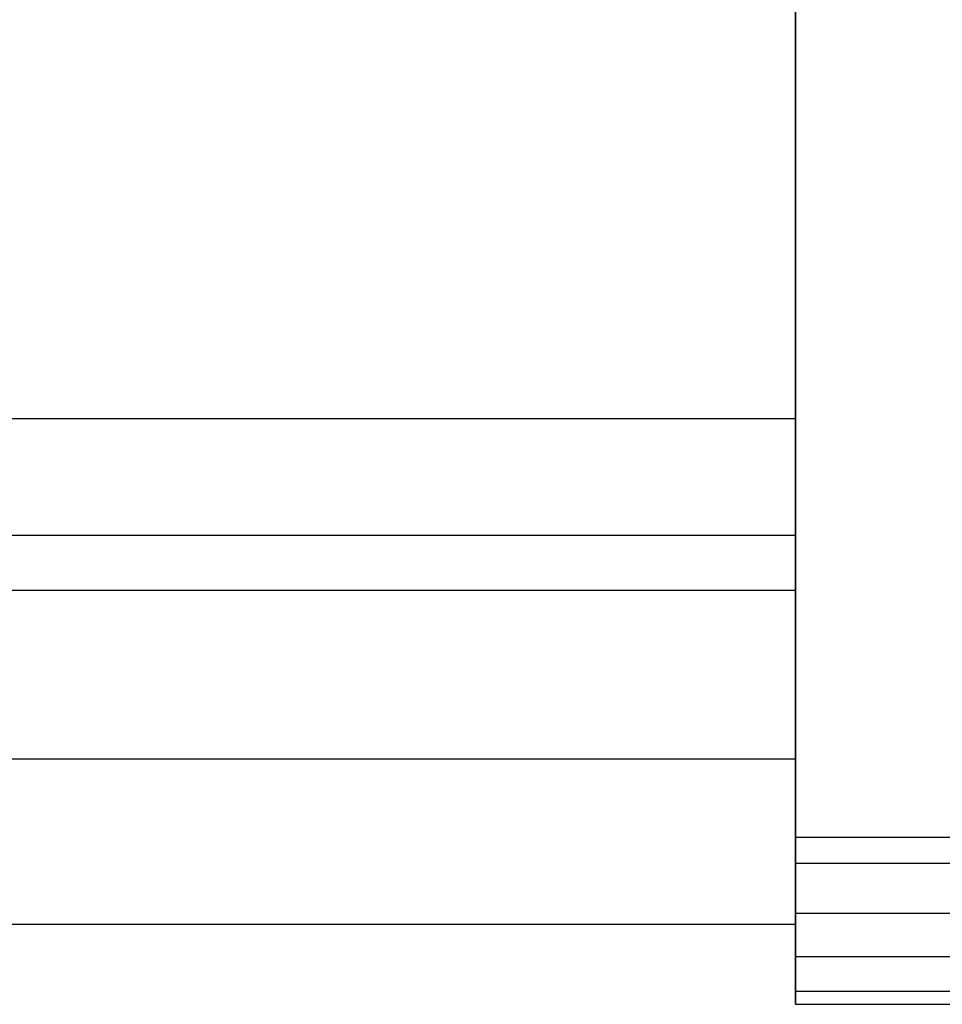
# Model space of a CAD drawing. Units: millimetres. Extents: x -841 to 221, y 1641 to 2138.
# Drawn here: x -401 to -356, y 1702 to 1749 of the extents above; entities that cross this region are included whole.
import ezdxf

# ---------------------------------------------------------------- set-up
doc = ezdxf.new("R2010")
doc.units = ezdxf.units.MM
doc.header["$MEASUREMENT"] = 0
doc.layers.get('0').update_dxf_attribs({"color": 8, "linetype": 'CONTINUOUS'})

# ---------------------------------------------------------------- blocks, each defined once
blk = doc.blocks.new('sgBrepBlock__1075549136')
at = {"color": 0}
blk.add_polyline3d([(-53.107, 112.053, -391.821), (-53.107, 107.65, -395.052), (-53.107, 103.417, -398.501), (-53.107, 99.363, -402.161), (-53.107, 95.5, -406.021), (-53.107, 91.838, -410.071), (-53.107, 88.385, -414.302), (-53.107, 85.151, -418.703), (-53.107, 82.144, -423.261), (-53.107, 79.371, -427.966), (-53.107, 76.841, -432.805), (-53.107, 74.558, -437.766), (-53.107, 72.529, -442.836), (-53.107, 70.76, -448.002), (-53.107, 69.255, -453.251), (-53.107, 68.017, -458.57), (-53.107, 67.05, -463.945), (-53.107, 66.357, -469.361), (-53.107, 65.938, -474.806), (-53.107, 65.796, -480.265), (-53.107, 65.93, -485.724), (-53.107, 66.341, -491.17), (-53.107, 67.026, -496.588), (-53.107, 67.985, -501.964), (-53.107, 69.215, -507.284), (-53.107, 70.713, -512.536), (-53.107, 72.475, -517.705), (-53.107, 74.496, -522.778), (-53.107, 76.771, -527.742), (-53.107, 79.295, -532.585), (-53.107, 82.061, -537.293), (-53.107, 85.061, -541.856), (-53.107, 88.289, -546.261), (-53.107, 91.735, -550.497), (-53.107, 95.392, -554.553), (-53.107, 99.249, -558.419), (-53.107, 103.297, -562.084), (-53.107, 107.525, -565.54), (-53.107, 116.479, -571.788)], dxfattribs=at)
for points in [[(-53.107, 90.418, -548.929), (-478.107, 90.418, -548.929)], [(-53.107, 84.763, -419.264), (-478.107, 84.763, -419.264)], [(-53.107, 65.898, -485.043), (-478.107, 65.898, -485.043)]]:
    blk.add_spline(points, degree=3, dxfattribs=at)
at = {"color": 0, "invisible_edges": 15}
for points in [[(-478.107, 101.078, -400.567), (-53.107, 101.078, -400.567), (-53.107, 116.945, -388.611)], [(-478.107, 116.945, -388.611), (-478.107, 101.078, -400.567), (-53.107, 116.945, -388.611)], [(-478.107, 100.673, -559.751), (-53.107, 116.479, -571.788), (-53.107, 100.673, -559.751)], [(-478.107, 100.673, -559.751), (-478.107, 116.479, -571.788), (-53.107, 116.479, -571.788)], [(-478.107, 101.078, -400.567), (-53.107, 87.674, -415.231), (-53.107, 101.078, -400.567)], [(-478.107, 101.078, -400.567), (-478.107, 87.674, -415.231), (-53.107, 87.674, -415.231)], [(-478.107, 100.673, -559.751), (-53.107, 100.673, -559.751), (-53.107, 87.344, -545.019)], [(-478.107, 87.344, -545.019), (-478.107, 100.673, -559.751), (-53.107, 87.344, -545.019)], [(-478.107, 87.674, -415.231), (-53.107, 77.187, -432.106), (-53.107, 87.674, -415.231)], [(-478.107, 87.674, -415.231), (-478.107, 77.187, -432.106), (-53.107, 77.187, -432.106)], [(-478.107, 87.344, -545.019), (-53.107, 87.344, -545.019), (-53.107, 76.943, -528.092)], [(-478.107, 76.943, -528.092), (-478.107, 87.344, -545.019), (-53.107, 76.943, -528.092)], [(-478.107, 69.974, -450.617), (-53.107, 69.974, -450.617), (-53.107, 77.187, -432.106)], [(-478.107, 77.187, -432.106), (-478.107, 69.974, -450.617), (-53.107, 77.187, -432.106)], [(-478.107, 76.943, -528.092), (-53.107, 76.943, -528.092), (-53.107, 69.825, -509.544)], [(-478.107, 69.825, -509.544), (-478.107, 76.943, -528.092), (-53.107, 69.825, -509.544)], [(-478.107, 66.28, -470.138), (-53.107, 66.28, -470.138), (-53.107, 69.974, -450.617)], [(-478.107, 69.974, -450.617), (-478.107, 66.28, -470.138), (-53.107, 69.974, -450.617)], [(-478.107, 69.825, -509.544), (-53.107, 69.825, -509.544), (-53.107, 66.229, -490.005)], [(-478.107, 66.229, -490.005), (-478.107, 69.825, -509.544), (-53.107, 66.229, -490.005)], [(-478.107, 66.229, -490.005), (-53.107, 66.229, -490.005), (-53.107, 66.28, -470.138)], [(-478.107, 66.28, -470.138), (-478.107, 66.229, -490.005), (-53.107, 66.28, -470.138)]]:
    blk.add_3dface(points, dxfattribs=at)
blk = doc.blocks.new('sgBrepBlock__1075553184')
at = {"color": 0, "invisible_edges": 15}
for points in [[(-15, 138.802, -29.531), (-265, 7.472, -29.531), (-515, 138.802, -29.531)], [(-15, 138.802, -29.531), (-178.459, 12.03, -29.531), (-265, 7.472, -29.531)], [(-15, 138.802, -29.531), (-124.735, 19.5, -29.531), (-178.459, 12.03, -29.531)], [(-15, 138.802, -29.531), (-71.709, 30.566, -29.531), (-124.735, 19.5, -29.531)], [(-15, 138.802, -29.531), (-15, 46.414, -29.531), (-71.709, 30.566, -29.531)]]:
    blk.add_3dface(points, dxfattribs=at)
blk = doc.blocks.new('sgBrepBlock__1075555824')
at = {"color": 0, "invisible_edges": 15}
for points in [[(-15, 491.629, 720.469), (-15, 65.449, 720.469), (-118.474, 371.726, 720.469)], [(-118.474, 371.726, 720.469), (-15, 65.449, 720.469), (-124.54, 356.067, 720.469)], [(-124.54, 356.067, 720.469), (-15, 65.449, 720.469), (-133.38, 341.79, 720.469)], [(-133.38, 341.79, 720.469), (-15, 65.449, 720.469), (-144.694, 329.38, 720.469)], [(-144.694, 329.38, 720.469), (-15, 65.449, 720.469), (-158.095, 319.26, 720.469)], [(-158.095, 319.26, 720.469), (-42.074, 57.364, 720.469), (-173.127, 311.774, 720.469)], [(-158.095, 319.26, 720.469), (-15, 65.449, 720.469), (-23.994, 62.651, 720.469)], [(-158.095, 319.26, 720.469), (-23.994, 62.651, 720.469), (-33.019, 59.956, 720.469)], [(-158.095, 319.26, 720.469), (-33.019, 59.956, 720.469), (-42.074, 57.364, 720.469)], [(-173.127, 311.774, 720.469), (-42.074, 57.364, 720.469), (-189.863, 30.052, 720.469)]]:
    blk.add_3dface(points, dxfattribs=at)
blk = doc.blocks.new('sgBrepBlock__1075580464')
at = {"color": 0}
for p, q in [((-53.107, 173.629, -832.844), (-53.107, 70.144, -823.79)), ((-53.107, 70.144, -823.79), (53.107, 70.144, -823.79))]:
    blk.add_line(p, q, dxfattribs=at)
at = {"color": 0, "invisible_edges": 15}
for points in [[(53.107, 70.144, -823.79), (-53.107, 70.144, -823.79), (-53.107, 173.629, -832.844)], [(53.107, 173.629, -832.844), (53.107, 70.144, -823.79), (-53.107, 173.629, -832.844)]]:
    blk.add_3dface(points, dxfattribs=at)
blk = doc.blocks.new('sgBrepBlock__1075580640')
at = {"color": 0}
for p, q in [((-53.107, 70.144, -823.79), (53.107, 70.144, -823.79)), ((-53.107, 62.03, -818.217), (53.107, 62.03, -818.217))]:
    blk.add_line(p, q, dxfattribs=at)
blk.add_polyline3d([(-53.107, 70.144, -823.79), (-53.107, 69.743, -823.747), (-53.107, 69.344, -823.687), (-53.107, 68.947, -823.612), (-53.107, 68.554, -823.521), (-53.107, 68.165, -823.413), (-53.107, 67.78, -823.291), (-53.107, 67.401, -823.152), (-53.107, 67.028, -822.999), (-53.107, 66.661, -822.83), (-53.107, 66.301, -822.647), (-53.107, 65.949, -822.45), (-53.107, 65.606, -822.239), (-53.107, 65.271, -822.013), (-53.107, 64.945, -821.775), (-53.107, 64.629, -821.524), (-53.107, 64.324, -821.26), (-53.107, 64.03, -820.984), (-53.107, 63.747, -820.696), (-53.107, 63.475, -820.397), (-53.107, 63.217, -820.087), (-53.107, 62.97, -819.767), (-53.107, 62.737, -819.438), (-53.107, 62.518, -819.099), (-53.107, 62.312, -818.752), (-53.107, 62.03, -818.217)], dxfattribs=at)
for points in [[(-53.107, 68.873, -823.596), (53.107, 68.873, -823.596)], [(-53.107, 66.458, -822.729), (53.107, 66.458, -822.729)], [(-53.107, 64.343, -821.276), (53.107, 64.343, -821.276)], [(-53.107, 62.667, -819.333), (53.107, 62.667, -819.333)]]:
    blk.add_spline(points, degree=3, dxfattribs=at)
at = {"color": 0, "invisible_edges": 15}
for points in [[(53.107, 70.144, -823.79), (-53.107, 68.126, -823.402), (-53.107, 70.144, -823.79)], [(53.107, 70.144, -823.79), (53.107, 68.126, -823.402), (-53.107, 68.126, -823.402)], [(53.107, 68.126, -823.402), (-53.107, 66.23, -822.609), (-53.107, 68.126, -823.402)], [(53.107, 68.126, -823.402), (53.107, 66.23, -822.609), (-53.107, 66.23, -822.609)], [(53.107, 66.23, -822.609), (-53.107, 64.537, -821.446), (-53.107, 66.23, -822.609)], [(53.107, 66.23, -822.609), (53.107, 64.537, -821.446), (-53.107, 64.537, -821.446)], [(53.107, 64.537, -821.446), (-53.107, 63.116, -819.961), (-53.107, 64.537, -821.446)], [(53.107, 64.537, -821.446), (53.107, 63.116, -819.961), (-53.107, 63.116, -819.961)], [(53.107, 63.116, -819.961), (-53.107, 62.03, -818.217), (-53.107, 63.116, -819.961)], [(53.107, 63.116, -819.961), (53.107, 62.03, -818.217), (-53.107, 62.03, -818.217)]]:
    blk.add_3dface(points, dxfattribs=at)
blk = doc.blocks.new('sgBrepBlock__1075580816')
at = {"color": 0}
blk.add_line((-53.107, 62.03, -818.217), (53.107, 62.03, -818.217), dxfattribs=at)
at = {"color": 0, "invisible_edges": 15}
for points in [[(53.107, 62.03, -818.217), (-53.107, 42.044, -763.473), (-53.107, 62.03, -818.217)], [(53.107, 62.03, -818.217), (53.107, 42.044, -763.473), (-53.107, 42.044, -763.473)]]:
    blk.add_3dface(points, dxfattribs=at)
blk = doc.blocks.new('sgBrepBlock__1075581344')
at = {"color": 0}
blk.add_line((-53.107, 70.144, -351.898), (53.107, 70.144, -351.898), dxfattribs=at)
blk.add_polyline3d([(-53.107, 62.03, -357.471), (-53.107, 62.214, -357.112), (-53.107, 62.413, -356.761), (-53.107, 62.626, -356.418), (-53.107, 62.852, -356.084), (-53.107, 63.092, -355.759), (-53.107, 63.344, -355.445), (-53.107, 63.61, -355.14), (-53.107, 63.887, -354.847), (-53.107, 64.175, -354.565), (-53.107, 64.475, -354.295), (-53.107, 64.786, -354.037), (-53.107, 65.107, -353.792), (-53.107, 65.437, -353.56), (-53.107, 65.776, -353.342), (-53.107, 66.124, -353.138), (-53.107, 66.48, -352.947), (-53.107, 66.844, -352.772), (-53.107, 67.214, -352.611), (-53.107, 67.59, -352.465), (-53.107, 67.972, -352.334), (-53.107, 68.359, -352.219), (-53.107, 68.75, -352.12), (-53.107, 69.145, -352.036), (-53.107, 69.543, -351.969), (-53.107, 70.144, -351.898)], dxfattribs=at)
for points in [[(-53.107, 68.873, -352.092), (53.107, 68.873, -352.092)], [(-53.107, 66.458, -352.959), (53.107, 66.458, -352.959)], [(-53.107, 64.343, -354.412), (53.107, 64.343, -354.412)], [(-53.107, 62.667, -356.355), (53.107, 62.667, -356.355)]]:
    blk.add_spline(points, degree=3, dxfattribs=at)
at = {"color": 0, "invisible_edges": 15}
for points in [[(53.107, 70.144, -351.898), (-53.107, 70.144, -351.898), (-53.107, 68.126, -352.286)], [(53.107, 68.126, -352.286), (53.107, 70.144, -351.898), (-53.107, 68.126, -352.286)], [(53.107, 68.126, -352.286), (-53.107, 68.126, -352.286), (-53.107, 66.23, -353.079)], [(53.107, 66.23, -353.079), (53.107, 68.126, -352.286), (-53.107, 66.23, -353.079)], [(53.107, 66.23, -353.079), (-53.107, 66.23, -353.079), (-53.107, 64.537, -354.242)], [(53.107, 64.537, -354.242), (53.107, 66.23, -353.079), (-53.107, 64.537, -354.242)], [(53.107, 64.537, -354.242), (-53.107, 64.537, -354.242), (-53.107, 63.116, -355.727)], [(53.107, 63.116, -355.727), (53.107, 64.537, -354.242), (-53.107, 63.116, -355.727)], [(53.107, 63.116, -355.727), (-53.107, 63.116, -355.727), (-53.107, 62.03, -357.471)], [(53.107, 62.03, -357.471), (53.107, 63.116, -355.727), (-53.107, 62.03, -357.471)]]:
    blk.add_3dface(points, dxfattribs=at)
blk = doc.blocks.new('sgBrepBlock__1075581520')
at = {"color": 0}
for q in [(-53.107, 173.629, -342.844), (53.107, 70.144, -351.898)]:
    blk.add_line((-53.107, 70.144, -351.898), q, dxfattribs=at)
at = {"color": 0, "invisible_edges": 15}
for points in [[(53.107, 70.144, -351.898), (-53.107, 173.629, -342.844), (-53.107, 70.144, -351.898)], [(53.107, 70.144, -351.898), (53.107, 173.629, -342.844), (-53.107, 173.629, -342.844)]]:
    blk.add_3dface(points, dxfattribs=at)
blk = doc.blocks.new('sgBrepBlock__964094592')
at = {"color": 0}
blk.add_polyline3d([(-53.107, 110.075, -609.056), (-53.107, 104.004, -613.876), (-53.107, 98.297, -619.123), (-53.107, 92.984, -624.768), (-53.107, 88.093, -630.782), (-53.107, 83.65, -637.135), (-53.107, 79.677, -643.792), (-53.107, 76.196, -650.718), (-53.107, 73.225, -657.878), (-53.107, 70.78, -665.234), (-53.107, 68.872, -672.748), (-53.107, 67.513, -680.38), (-53.107, 66.709, -688.09), (-53.107, 66.464, -695.839), (-53.107, 66.78, -703.584), (-53.107, 67.655, -711.287), (-53.107, 69.085, -718.906), (-53.107, 71.062, -726.402), (-53.107, 73.575, -733.735), (-53.107, 76.612, -740.867), (-53.107, 80.157, -747.761), (-53.107, 84.191, -754.381), (-53.107, 88.693, -760.692), (-53.107, 93.639, -766.661), (-53.107, 99.004, -772.257), (-53.107, 104.759, -777.451), (-53.107, 110.875, -782.214)], dxfattribs=at)
for points in [[(-53.107, 82.104, -639.597), (-478.107, 82.104, -639.597)], [(-53.107, 73.927, -734.638), (-478.107, 73.927, -734.638)]]:
    blk.add_spline(points, degree=3, dxfattribs=at)
at = {"color": 0, "invisible_edges": 15}
for points in [[(-478.107, 125.042, -790.863), (-53.107, 125.042, -790.863), (-53.107, 109.092, -780.899)], [(-478.107, 109.092, -780.899), (-478.107, 125.042, -790.863), (-53.107, 109.092, -780.899)], [(-478.107, 116.479, -604.688), (-53.107, 101.512, -616.074), (-53.107, 116.479, -604.688)], [(-478.107, 116.479, -604.688), (-478.107, 101.512, -616.074), (-53.107, 101.512, -616.074)], [(-478.107, 109.092, -780.899), (-53.107, 109.092, -780.899), (-53.107, 95.13, -768.3)], [(-478.107, 95.13, -768.3), (-478.107, 109.092, -780.899), (-53.107, 95.13, -768.3)], [(-478.107, 101.512, -616.074), (-53.107, 88.765, -629.902), (-53.107, 101.512, -616.074)], [(-478.107, 101.512, -616.074), (-478.107, 88.765, -629.902), (-53.107, 88.765, -629.902)], [(-478.107, 95.13, -768.3), (-53.107, 95.13, -768.3), (-53.107, 83.585, -753.454)], [(-478.107, 83.585, -753.454), (-478.107, 95.13, -768.3), (-53.107, 83.585, -753.454)], [(-478.107, 88.765, -629.902), (-478.107, 78.632, -645.745), (-53.107, 78.632, -645.745)], [(-478.107, 88.765, -629.902), (-53.107, 78.632, -645.745), (-53.107, 88.765, -629.902)], [(-478.107, 83.585, -753.454), (-53.107, 83.585, -753.454), (-53.107, 74.814, -736.818)], [(-478.107, 74.814, -736.818), (-478.107, 83.585, -753.454), (-53.107, 74.814, -736.818)], [(-478.107, 71.424, -663.115), (-53.107, 71.424, -663.115), (-53.107, 78.632, -645.745)], [(-478.107, 78.632, -645.745), (-478.107, 71.424, -663.115), (-53.107, 78.632, -645.745)], [(-478.107, 69.085, -718.906), (-478.107, 74.814, -736.818), (-53.107, 74.814, -736.818)], [(-478.107, 69.085, -718.906), (-53.107, 74.814, -736.818), (-53.107, 69.085, -718.906)], [(-478.107, 67.364, -681.478), (-53.107, 67.364, -681.478), (-53.107, 71.424, -663.115)], [(-478.107, 71.424, -663.115), (-478.107, 67.364, -681.478), (-53.107, 71.424, -663.115)], [(-478.107, 66.576, -700.268), (-478.107, 69.085, -718.906), (-53.107, 69.085, -718.906)], [(-478.107, 66.576, -700.268), (-53.107, 69.085, -718.906), (-53.107, 66.576, -700.268)], [(-478.107, 66.576, -700.268), (-53.107, 66.576, -700.268), (-53.107, 67.364, -681.478)], [(-478.107, 67.364, -681.478), (-478.107, 66.576, -700.268), (-53.107, 67.364, -681.478)]]:
    blk.add_3dface(points, dxfattribs=at)
blk = doc.blocks.new('sgBrepBlock__964097936')
at = {"color": 0}
for p, q in [((-53.107, 173.629, -832.844), (-53.107, 70.144, -823.79)), ((-53.107, 70.144, -351.898), (-53.107, 173.629, -342.844))]:
    blk.add_line(p, q, dxfattribs=at)
for points in [[(-53.107, 110.075, -609.056), (-53.107, 104.004, -613.876), (-53.107, 98.297, -619.123), (-53.107, 92.984, -624.768), (-53.107, 88.093, -630.782), (-53.107, 83.65, -637.135), (-53.107, 79.677, -643.792), (-53.107, 76.196, -650.718), (-53.107, 73.225, -657.878), (-53.107, 70.78, -665.234), (-53.107, 68.872, -672.748), (-53.107, 67.513, -680.38), (-53.107, 66.709, -688.09), (-53.107, 66.464, -695.839), (-53.107, 66.78, -703.584), (-53.107, 67.655, -711.287), (-53.107, 69.085, -718.906), (-53.107, 71.062, -726.402), (-53.107, 73.575, -733.735), (-53.107, 76.612, -740.867), (-53.107, 80.157, -747.761), (-53.107, 84.191, -754.381), (-53.107, 88.693, -760.692), (-53.107, 93.639, -766.661), (-53.107, 99.004, -772.257), (-53.107, 104.759, -777.451), (-53.107, 110.875, -782.214)], [(-53.107, 112.053, -391.821), (-53.107, 107.65, -395.052), (-53.107, 103.417, -398.501), (-53.107, 99.363, -402.161), (-53.107, 95.5, -406.021), (-53.107, 91.838, -410.071), (-53.107, 88.385, -414.302), (-53.107, 85.151, -418.703), (-53.107, 82.144, -423.261), (-53.107, 79.371, -427.966), (-53.107, 76.841, -432.805), (-53.107, 74.558, -437.766), (-53.107, 72.529, -442.836), (-53.107, 70.76, -448.002), (-53.107, 69.255, -453.251), (-53.107, 68.017, -458.57), (-53.107, 67.05, -463.945), (-53.107, 66.357, -469.361), (-53.107, 65.938, -474.806), (-53.107, 65.796, -480.265), (-53.107, 65.93, -485.724), (-53.107, 66.341, -491.17), (-53.107, 67.026, -496.588), (-53.107, 67.985, -501.964), (-53.107, 69.215, -507.284), (-53.107, 70.713, -512.536), (-53.107, 72.475, -517.705), (-53.107, 74.496, -522.778), (-53.107, 76.771, -527.742), (-53.107, 79.295, -532.585), (-53.107, 82.061, -537.293), (-53.107, 85.061, -541.856), (-53.107, 88.289, -546.261), (-53.107, 91.735, -550.497), (-53.107, 95.392, -554.553), (-53.107, 99.249, -558.419), (-53.107, 103.297, -562.084), (-53.107, 107.525, -565.54), (-53.107, 116.479, -571.788)], [(-53.107, 70.144, -823.79), (-53.107, 69.743, -823.747), (-53.107, 69.344, -823.687), (-53.107, 68.947, -823.612), (-53.107, 68.554, -823.521), (-53.107, 68.165, -823.413), (-53.107, 67.78, -823.291), (-53.107, 67.401, -823.152), (-53.107, 67.028, -822.999), (-53.107, 66.661, -822.83), (-53.107, 66.301, -822.647), (-53.107, 65.949, -822.45), (-53.107, 65.606, -822.239), (-53.107, 65.271, -822.013), (-53.107, 64.945, -821.775), (-53.107, 64.629, -821.524), (-53.107, 64.324, -821.26), (-53.107, 64.03, -820.984), (-53.107, 63.747, -820.696), (-53.107, 63.475, -820.397), (-53.107, 63.217, -820.087), (-53.107, 62.97, -819.767), (-53.107, 62.737, -819.438), (-53.107, 62.518, -819.099), (-53.107, 62.312, -818.752), (-53.107, 62.03, -818.217)], [(-53.107, 62.03, -357.471), (-53.107, 62.214, -357.112), (-53.107, 62.413, -356.761), (-53.107, 62.626, -356.418), (-53.107, 62.852, -356.084), (-53.107, 63.092, -355.759), (-53.107, 63.344, -355.445), (-53.107, 63.61, -355.14), (-53.107, 63.887, -354.847), (-53.107, 64.175, -354.565), (-53.107, 64.475, -354.295), (-53.107, 64.786, -354.037), (-53.107, 65.107, -353.792), (-53.107, 65.437, -353.56), (-53.107, 65.776, -353.342), (-53.107, 66.124, -353.138), (-53.107, 66.48, -352.947), (-53.107, 66.844, -352.772), (-53.107, 67.214, -352.611), (-53.107, 67.59, -352.465), (-53.107, 67.972, -352.334), (-53.107, 68.359, -352.219), (-53.107, 68.75, -352.12), (-53.107, 69.145, -352.036), (-53.107, 69.543, -351.969), (-53.107, 70.144, -351.898)]]:
    blk.add_polyline3d(points, dxfattribs=at)
at = {"color": 0, "invisible_edges": 15}
for points in [[(-53.107, 142.488, -797.886), (-53.107, 70.144, -823.79), (-53.107, 173.629, -832.844)], [(-53.107, 173.629, -342.844), (-53.107, 70.144, -351.898), (-53.107, 134.735, -379.769)], [(-53.107, 142.488, -797.886), (-53.107, 125.042, -790.863), (-53.107, 70.144, -823.79)], [(-53.107, 134.735, -379.769), (-53.107, 70.144, -351.898), (-53.107, 116.945, -388.611)], [(-53.107, 125.042, -790.863), (-53.107, 109.092, -780.899), (-53.107, 70.144, -823.79)], [(-53.107, 116.945, -388.611), (-53.107, 70.144, -351.898), (-53.107, 101.078, -400.567)], [(-53.107, 116.479, -571.788), (-53.107, 101.512, -616.074), (-53.107, 116.479, -604.688)], [(-53.107, 116.479, -571.788), (-53.107, 100.673, -559.751), (-53.107, 101.512, -616.074)], [(-53.107, 109.092, -780.899), (-53.107, 62.03, -818.217), (-53.107, 70.144, -823.79)], [(-53.107, 109.092, -780.899), (-53.107, 95.13, -768.3), (-53.107, 62.03, -818.217)], [(-53.107, 101.512, -616.074), (-53.107, 53.577, -591.551), (-53.107, 88.765, -629.902)], [(-53.107, 101.512, -616.074), (-53.107, 54.11, -589.731), (-53.107, 53.577, -591.551)], [(-53.107, 101.512, -616.074), (-53.107, 54.29, -587.844), (-53.107, 54.11, -589.731)], [(-53.107, 100.673, -559.751), (-53.107, 54.29, -587.844), (-53.107, 101.512, -616.074)], [(-53.107, 62.03, -357.471), (-53.107, 87.674, -415.231), (-53.107, 101.078, -400.567)], [(-53.107, 70.144, -351.898), (-53.107, 62.03, -357.471), (-53.107, 101.078, -400.567)], [(-53.107, 100.673, -559.751), (-53.107, 54.11, -585.957), (-53.107, 54.29, -587.844)], [(-53.107, 100.673, -559.751), (-53.107, 53.577, -584.137), (-53.107, 54.11, -585.957)], [(-53.107, 87.344, -545.019), (-53.107, 53.577, -584.137), (-53.107, 100.673, -559.751)], [(-53.107, 95.13, -768.3), (-53.107, 42.044, -763.473), (-53.107, 62.03, -818.217)], [(-53.107, 83.585, -753.454), (-53.107, 42.044, -763.473), (-53.107, 95.13, -768.3)], [(-53.107, 53.577, -591.551), (-53.107, 78.632, -645.745), (-53.107, 88.765, -629.902)], [(-53.107, 87.674, -415.231), (-53.107, 42.044, -412.215), (-53.107, 77.187, -432.106)], [(-53.107, 62.03, -357.471), (-53.107, 42.044, -412.215), (-53.107, 87.674, -415.231)], [(-53.107, 87.344, -545.019), (-53.107, 37.725, -528.057), (-53.107, 53.577, -584.137)], [(-53.107, 76.943, -528.092), (-53.107, 37.725, -528.057), (-53.107, 87.344, -545.019)], [(-53.107, 74.814, -736.818), (-53.107, 42.044, -763.473), (-53.107, 83.585, -753.454)], [(-53.107, 78.632, -645.745), (-53.107, 37.725, -647.631), (-53.107, 71.424, -663.115)], [(-53.107, 53.577, -591.551), (-53.107, 37.725, -647.631), (-53.107, 78.632, -645.745)], [(-53.107, 77.187, -432.106), (-53.107, 42.044, -412.215), (-53.107, 69.974, -450.617)], [(-53.107, 69.825, -509.544), (-53.107, 37.725, -528.057), (-53.107, 76.943, -528.092)], [(-53.107, 69.085, -718.906), (-53.107, 42.044, -763.473), (-53.107, 74.814, -736.818)], [(-53.107, 71.424, -663.115), (-53.107, 37.725, -647.631), (-53.107, 67.364, -681.478)], [(-53.107, 70.144, -823.79), (-53.107, 62.03, -818.217), (-53.107, 68.126, -823.402)], [(-53.107, 70.144, -351.898), (-53.107, 63.116, -355.727), (-53.107, 62.03, -357.471)], [(-53.107, 70.144, -351.898), (-53.107, 64.537, -354.242), (-53.107, 63.116, -355.727)], [(-53.107, 70.144, -351.898), (-53.107, 66.23, -353.079), (-53.107, 64.537, -354.242)], [(-53.107, 70.144, -351.898), (-53.107, 68.126, -352.286), (-53.107, 66.23, -353.079)], [(-53.107, 69.974, -450.617), (-53.107, 33.824, -469.91), (-53.107, 66.28, -470.138)], [(-53.107, 42.044, -412.215), (-53.107, 33.824, -469.91), (-53.107, 69.974, -450.617)], [(-53.107, 66.229, -490.005), (-53.107, 37.725, -528.057), (-53.107, 69.825, -509.544)], [(-53.107, 69.085, -718.906), (-53.107, 33.824, -705.778), (-53.107, 42.044, -763.473)], [(-53.107, 66.576, -700.268), (-53.107, 33.824, -705.778), (-53.107, 69.085, -718.906)], [(-53.107, 68.126, -823.402), (-53.107, 62.03, -818.217), (-53.107, 66.23, -822.609)], [(-53.107, 67.364, -681.478), (-53.107, 33.824, -705.778), (-53.107, 66.576, -700.268)], [(-53.107, 37.725, -647.631), (-53.107, 33.824, -705.778), (-53.107, 67.364, -681.478)], [(-53.107, 66.28, -470.138), (-53.107, 33.824, -469.91), (-53.107, 66.229, -490.005)], [(-53.107, 66.23, -822.609), (-53.107, 63.116, -819.961), (-53.107, 64.537, -821.446)], [(-53.107, 62.03, -818.217), (-53.107, 63.116, -819.961), (-53.107, 66.23, -822.609)], [(-53.107, 66.229, -490.005), (-53.107, 33.824, -469.91), (-53.107, 37.725, -528.057)]]:
    blk.add_3dface(points, dxfattribs=at)
blk = doc.blocks.new('sgBrepBlock_LW_DN65_2_iso_474018464')
at = {"color": 0}
for name in ['sgBrepBlock__1075555824', 'sgBrepBlock__964097936', 'sgBrepBlock__964094592', 'sgBrepBlock__1075549136', 'sgBrepBlock__1075580464', 'sgBrepBlock__1075581520', 'sgBrepBlock__1075553184', 'sgBrepBlock__1075580640', 'sgBrepBlock__1075581344', 'sgBrepBlock__1075580816']:
    blk.add_blockref(name, (0, 0), dxfattribs=at)

msp = doc.modelspace()

# ---------------------------------------------------------------- block references
at = {"color": 0}
msp.add_blockref('sgBrepBlock_LW_DN65_2_iso_474018464', (-310.252, 1639.578), dxfattribs=at)

doc.saveas('drawing.dxf')
